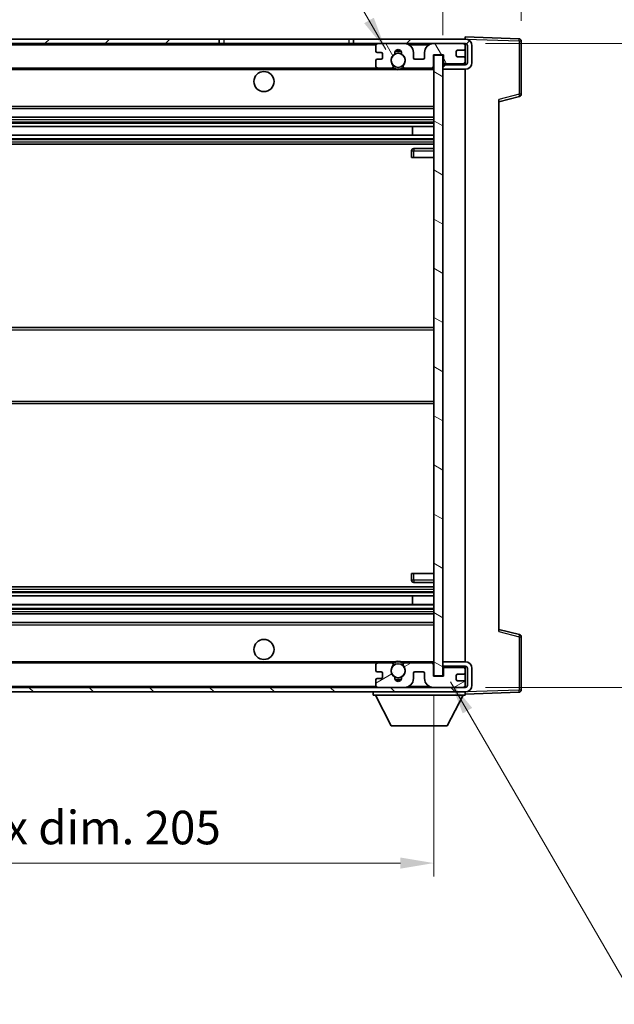
# Model space of a CAD drawing. Units: millimetres. Extents: x 5 to 7699, y 0 to 843.
# Drawn here: x 1940 to 2073, y 509 to 729 of the extents above; entities that cross this region are included whole.
import ezdxf

# ---------------------------------------------------------------- set-up
doc = ezdxf.new("R2010")
doc.units = ezdxf.units.MM
for name, color, linetype, lineweight in [('Dimension (ISO)', 7, 'Continuous', 18), ('Dimension (ISO) @ 1', 7, 'Continuous', 18), ('Symbol (ISO) @ 1', 7, 'Continuous', 18), ('Visible (ISO)', 7, 'Continuous', 35), ('Visible Narrow (ISO)', 7, 'Continuous', 25)]:
    doc.layers.add(name, color=color, linetype=linetype, lineweight=lineweight)
doc.layers.add('Hatch (ISO)', color=1, linetype='Continuous', lineweight=18, true_color=0xff0000)
doc.styles.add('Note Text (TK)', font='MS PGothic.ttf')
doc.dimstyles.new('Default - Method 1b (TK)', dxfattribs={"dimscale": 3, "dimtxt": 2.5, "dimasz": 2.5, "dimexe": 1, "dimexo": 1.5, "dimgap": 1, "dimtad": 1, "dimtoh": 1, "dimrnd": 1e-08, "dimdsep": 46, "dimtxsty": 'Note Text (TK)', "dimcen": 0.09, "dimdle": 5, "dimclrd": 100, "dimclre": 100, "dimclrt": 7, "dimadec": 1, "dimazin": 1, "dimtfac": 1, "dimtmove": 0, "dimatfit": 3, "dimfxl": 0, "dimtolj": 1, "dimlwd": -1, "dimlwe": -1, "dimarcsym": 0})
doc.dimstyles.new('Default - Method 1b (TK)$7', dxfattribs={"dimscale": 3, "dimtxt": 2.5, "dimasz": 2.5, "dimexe": 1, "dimexo": 1.5, "dimgap": 1, "dimtad": 1, "dimtoh": 1, "dimrnd": 1e-08, "dimdsep": 46, "dimtxsty": 'Note Text (TK)', "dimcen": 0.09, "dimdle": 5, "dimclrd": 256, "dimclre": 100, "dimclrt": 7, "dimadec": 1, "dimazin": 1, "dimtfac": 1, "dimtmove": 0, "dimatfit": 3, "dimfxl": 0, "dimtolj": 1, "dimlwd": -1, "dimlwe": -1, "dimarcsym": 0})

# ---------------------------------------------------------------- blocks, each defined once
blk = doc.blocks.new('*D102')
at = {"layer": 'Defpoints', "color": 0, "transparency": 16777216}
for p in [(1827.35, 582.24), (2032.35, 582.34), (2032.35, 540.47)]:
    blk.add_point(p, dxfattribs=at)
at = {"layer": 'Dimension (ISO)', "color": 100, "transparency": 16777216}
for p, q in [((1827.35, 577.74), (1827.35, 537.47)), ((2032.35, 577.84), (2032.35, 537.47)), ((1834.85, 540.47), (2024.85, 540.47))]:
    blk.add_line(p, q, dxfattribs=at)
for points in [[(1834.85, 541.72), (1834.85, 539.22), (1827.35, 540.47)], [(2024.85, 541.72), (2024.85, 539.22), (2032.35, 540.47)]]:
    blk.add_solid(points, dxfattribs=at)
at = {"layer": 'Dimension (ISO)', "color": 7, "transparency": 16777216, "insert": (1872.92, 548.42), "char_height": 7.5, "attachment_point": 4, "style": 'Note Text (TK)'}
blk.add_mtext('\\A1;\\fＭＳ Ｐゴシック|b0|i0;\\H7.5000;有効寸法 / Max dim. 205', dxfattribs=at)
blk = doc.blocks.new('*D103')
at = {"layer": 'Defpoints', "color": 0, "transparency": 16777216}
for p in [(2039.35, 723.74), (2039.35, 579.74), (2096.35, 579.74)]:
    blk.add_point(p, dxfattribs=at)
at = {"layer": 'Dimension (ISO)', "color": 100, "transparency": 16777216}
for p, q in [((2043.85, 723.74), (2099.35, 723.74)), ((2096.35, 716.24), (2096.35, 587.24)), ((2043.85, 579.74), (2099.35, 579.74))]:
    blk.add_line(p, q, dxfattribs=at)
for points in [[(2095.1, 716.24), (2097.6, 716.24), (2096.35, 723.74)], [(2095.1, 587.24), (2097.6, 587.24), (2096.35, 579.74)]]:
    blk.add_solid(points, dxfattribs=at)
at = {"layer": 'Dimension (ISO)', "color": 7, "transparency": 16777216, "insert": (2088.41, 594.71), "char_height": 7.5, "attachment_point": 4, "rotation": 90, "style": 'Note Text (TK)'}
blk.add_mtext('\\A1;\\fＭＳ Ｐゴシック|b0|i0;\\H7.5000;有効寸法 / Max dim. 144', dxfattribs=at)
blk = doc.blocks.new('*D104')
at = {"layer": 'Defpoints', "color": 0, "transparency": 16777216}
for p in [(2051.85, 739.33), (2051.85, 724.33), (2034.35, 721.14)]:
    blk.add_point(p, dxfattribs=at)
at = {"layer": 'Dimension (ISO)', "color": 100, "transparency": 16777216}
for p, q in [((2034.35, 725.64), (2034.35, 742.33)), ((2051.85, 728.83), (2051.85, 742.33)), ((2026.85, 739.33), (2019.35, 739.33)), ((2034.35, 739.33), (2051.85, 739.33)), ((2059.35, 739.33), (2066.85, 739.33))]:
    blk.add_line(p, q, dxfattribs=at)
for points in [[(2026.85, 740.58), (2026.85, 738.08), (2034.35, 739.33)], [(2059.35, 740.58), (2059.35, 738.08), (2051.85, 739.33)]]:
    blk.add_solid(points, dxfattribs=at)
at = {"layer": 'Dimension (ISO)', "color": 7, "transparency": 16777216, "insert": (2034.66, 746.08), "char_height": 7.5, "attachment_point": 4, "style": 'Note Text (TK)'}
blk.add_mtext('\\A1;17.5', dxfattribs=at)

msp = doc.modelspace()

# ---------------------------------------------------------------- hatches: boundary and pattern name
at = {"layer": 'Hatch (ISO)'}
h = msp.add_hatch(dxfattribs=at)
h.set_pattern_fill('ANSI31', color=256, scale=76.2, style=0)
h.set_pattern_definition([(45, (1144.191, -23.573), (-6.73519, 6.73519), [])])
h.paths.add_polyline_path([(1984.3514, 723.7448), (1984.3514, 724.7448), (1839.8514, 724.7448), (1839.8514, 723.7575), (1839.8514, 723.7448), (1839.9764, 723.7448), (1851.5514, 723.7448)])
edge = h.paths.add_edge_path()
edge.add_line((2039.3514, 718.9948), (2034.3514, 718.9948))
edge.add_line((2034.3514, 718.9948), (2034.3514, 717.9948))
edge.add_line((2034.3514, 717.9948), (2039.3514, 717.9948))
edge.add_ellipse((2039.3514, 719.4948), major_axis=(0, -1.5), ratio=1, start_angle=0, end_angle=90)
edge.add_line((2040.8514, 719.4948), (2040.8514, 723.2448))
edge.add_ellipse((2039.3514, 723.2448), major_axis=(1.5, 0), ratio=1, start_angle=0, end_angle=90)
edge.add_line((2039.3514, 724.7448), (2014.3514, 724.7448))
edge.add_line((2014.3514, 724.7448), (2014.3514, 723.7448))
edge.add_line((2014.3514, 723.7448), (2019.8514, 723.7448))
edge.add_line((2019.8514, 723.7448), (2025.7514, 723.7448))
edge.add_line((2025.7514, 723.7448), (2032.2514, 723.7448))
edge.add_line((2032.2514, 723.7448), (2038.8514, 723.7448))
edge.add_line((2038.8514, 723.7448), (2039.3514, 723.7448))
edge.add_ellipse((2039.3514, 723.2448), major_axis=(0, 0.5), ratio=1, start_angle=270, end_angle=360, ccw=False)
edge.add_line((2039.8514, 723.2448), (2039.8514, 719.4948))
edge.add_ellipse((2039.3514, 719.4948), major_axis=(0.5, 0), ratio=1, start_angle=270, end_angle=360, ccw=False)
h = msp.add_hatch(dxfattribs=at)
h.set_pattern_fill('ANSI31', color=256, scale=76.2, angle=75.000175, style=0)
h.set_pattern_definition([(120.0002, (1144.191, -23.573), (-8.24888, -4.762525), [])])
edge = h.paths.add_edge_path()
edge.add_ellipse((2019.8514, 723.2448), major_axis=(0, 0.5), ratio=1, start_angle=0, end_angle=90)
edge.add_line((2019.3514, 723.2448), (2019.3514, 722.0448))
edge.add_ellipse((2019.6514, 722.0448), major_axis=(-0.3, 0), ratio=1, start_angle=0, end_angle=90)
edge.add_line((2019.6514, 721.7448), (2020.5514, 721.7448))
edge.add_ellipse((2020.5514, 721.4448), major_axis=(0, 0.3), ratio=1, start_angle=270, end_angle=360, ccw=False)
edge.add_line((2020.8514, 721.4448), (2020.8514, 720.5448))
edge.add_ellipse((2020.5514, 720.5448), major_axis=(0.3, 0), ratio=1, start_angle=270, end_angle=360, ccw=False)
edge.add_line((2020.5514, 720.2448), (2019.6514, 720.2448))
edge.add_ellipse((2019.6514, 719.9448), major_axis=(0, 0.3), ratio=1, start_angle=0, end_angle=90)
edge.add_line((2019.3514, 719.9448), (2019.3514, 718.7448))
edge.add_ellipse((2019.8514, 718.7448), major_axis=(-0.5, 0), ratio=1, start_angle=0, end_angle=90)
edge.add_line((2019.8514, 718.2448), (2022.8757, 718.2448))
edge.add_ellipse((2022.8757, 718.6448), major_axis=(0, -0.4), ratio=1, start_angle=0, end_angle=132.45415)
edge.add_ellipse((2024.3514, 719.9948), major_axis=(-1.1805, -1.08), ratio=1, start_angle=261.020412, end_angle=360, ccw=False)
edge.add_ellipse((2023.3034, 721.5797), major_axis=(0.1655, -0.2502), ratio=1, start_angle=0, end_angle=60.082872)
edge.add_ellipse((2024.3514, 721.6448), major_axis=(-0.7486, -0.0465), ratio=1, start_angle=172.885131, end_angle=360, ccw=False)
edge.add_ellipse((2025.3993, 721.5797), major_axis=(-0.2994, 0.0186), ratio=1, start_angle=0, end_angle=60.082872)
edge.add_ellipse((2024.3514, 719.9948), major_axis=(0.8825, 1.3346), ratio=1, start_angle=261.020412, end_angle=360, ccw=False)
edge.add_ellipse((2025.827, 718.6448), major_axis=(-0.2951, 0.27), ratio=1, start_angle=0, end_angle=132.45415)
edge.add_line((2025.827, 718.2448), (2031.8514, 718.2448))
edge.add_ellipse((2031.8514, 718.6448), major_axis=(0, -0.4), ratio=1, start_angle=0, end_angle=90)
edge.add_line((2032.2514, 718.6448), (2032.2514, 721.2448))
edge.add_line((2032.2514, 721.2448), (2034.4514, 721.2448))
edge.add_line((2034.4514, 721.2448), (2034.4514, 719.6448))
edge.add_ellipse((2034.8514, 719.6448), major_axis=(-0.4, 0), ratio=1, start_angle=0, end_angle=90)
edge.add_line((2034.8514, 719.2448), (2038.8514, 719.2448))
edge.add_ellipse((2038.8514, 719.7448), major_axis=(0, -0.5), ratio=1, start_angle=0, end_angle=90)
edge.add_line((2039.3514, 719.7448), (2039.3514, 720.4448))
edge.add_ellipse((2039.0514, 720.4448), major_axis=(0.3, 0), ratio=1, start_angle=0, end_angle=90)
edge.add_line((2039.0514, 720.7448), (2037.6514, 720.7448))
edge.add_ellipse((2037.6514, 721.0448), major_axis=(0, -0.3), ratio=1, start_angle=270, end_angle=360, ccw=False)
edge.add_line((2037.3514, 721.0448), (2037.3514, 721.9448))
edge.add_ellipse((2037.6514, 721.9448), major_axis=(-0.3, 0), ratio=1, start_angle=270, end_angle=360, ccw=False)
edge.add_line((2037.6514, 722.2448), (2039.0514, 722.2448))
edge.add_ellipse((2039.0514, 722.5448), major_axis=(0, -0.3), ratio=1, start_angle=0, end_angle=90)
edge.add_line((2039.3514, 722.5448), (2039.3514, 723.2448))
edge.add_ellipse((2038.8514, 723.2448), major_axis=(0.5, 0), ratio=1, start_angle=0, end_angle=90)
edge.add_line((2038.8514, 723.7448), (2032.2514, 723.7448))
edge.add_ellipse((2032.2514, 721.7448), major_axis=(0, 2), ratio=1, start_angle=0, end_angle=90)
edge.add_line((2030.2514, 721.7448), (2030.2514, 720.5448))
edge.add_ellipse((2029.9514, 720.5448), major_axis=(0.3, 0), ratio=1, start_angle=270, end_angle=360, ccw=False)
edge.add_line((2029.9514, 720.2448), (2028.0514, 720.2448))
edge.add_ellipse((2028.0514, 720.5448), major_axis=(0, -0.3), ratio=1, start_angle=270, end_angle=360, ccw=False)
edge.add_line((2027.7514, 720.5448), (2027.7514, 721.7448))
edge.add_ellipse((2025.7514, 721.7448), major_axis=(2, 0), ratio=1, start_angle=0, end_angle=90)
edge.add_line((2025.7514, 723.7448), (2019.8514, 723.7448))
h = msp.add_hatch(dxfattribs=at)
h.set_pattern_fill('ANSI31', color=256, scale=76.2, angle=105.000246, style=0)
h.set_pattern_definition([(150.0002, (1144.191, -23.573), (-4.762465, -8.24891), [])])
h.paths.add_polyline_path([(2034.3514, 721.1448), (2032.3514, 721.1448), (2032.3514, 582.3448), (2034.3514, 582.3448), (2034.3514, 584.4948), (2034.3514, 585.4948), (2034.3514, 717.9948), (2034.3514, 718.9948)])
h = msp.add_hatch(dxfattribs=at)
h.set_pattern_fill('ANSI31', color=256, scale=76.2, angle=90.00021, style=0)
h.set_pattern_definition([(135.0002, (1144.191, -23.573), (-6.73517, -6.73522), [])])
edge = h.paths.add_edge_path()
edge.add_line((2034.3514, 584.4948), (2039.3514, 584.4948))
edge.add_ellipse((2039.3514, 583.9948), major_axis=(0, 0.5), ratio=1, start_angle=270, end_angle=360, ccw=False)
edge.add_line((2039.8514, 583.9948), (2039.8514, 580.2448))
edge.add_ellipse((2039.3514, 580.2448), major_axis=(0.5, 0), ratio=1, start_angle=270, end_angle=360, ccw=False)
edge.add_line((2039.3514, 579.7448), (2038.8514, 579.7448))
edge.add_line((2038.8514, 579.7448), (2032.2514, 579.7448))
edge.add_line((2032.2514, 579.7448), (2025.7514, 579.7448))
edge.add_line((2025.7514, 579.7448), (2019.8514, 579.7448))
edge.add_line((2019.8514, 579.7448), (1851.5514, 579.7448))
edge.add_line((1851.5514, 579.7448), (1839.9764, 579.7448))
edge.add_line((1839.9764, 579.7448), (1839.8514, 579.7448))
edge.add_line((1839.8514, 579.7448), (1839.8514, 579.7322))
edge.add_line((1839.8514, 579.7322), (1839.8514, 578.7448))
edge.add_line((1839.8514, 578.7448), (2039.3514, 578.7448))
edge.add_ellipse((2039.3514, 580.2448), major_axis=(0, -1.5), ratio=1, start_angle=0, end_angle=90)
edge.add_line((2040.8514, 580.2448), (2040.8514, 583.9948))
edge.add_ellipse((2039.3514, 583.9948), major_axis=(1.5, 0), ratio=1, start_angle=0, end_angle=90)
edge.add_line((2039.3514, 585.4948), (2034.3514, 585.4948))
edge.add_line((2034.3514, 585.4948), (2034.3514, 584.4948))
h = msp.add_hatch(dxfattribs=at)
h.set_pattern_fill('ANSI31', color=256, scale=76.2, angle=-14.999978, style=0)
h.set_pattern_definition([(30, (1144.191, -23.573), (-4.7625, 8.24889), [])])
edge = h.paths.add_edge_path()
edge.add_ellipse((2019.8514, 580.2448), major_axis=(-0.5, 0), ratio=1, start_angle=0, end_angle=90)
edge.add_line((2019.8514, 579.7448), (2025.7514, 579.7448))
edge.add_ellipse((2025.7514, 581.7448), major_axis=(0, -2), ratio=1, start_angle=0, end_angle=90)
edge.add_line((2027.7514, 581.7448), (2027.7514, 582.9448))
edge.add_ellipse((2028.0514, 582.9448), major_axis=(-0.3, 0), ratio=1, start_angle=270, end_angle=360, ccw=False)
edge.add_line((2028.0514, 583.2448), (2029.9514, 583.2448))
edge.add_ellipse((2029.9514, 582.9448), major_axis=(0, 0.3), ratio=1, start_angle=270, end_angle=360, ccw=False)
edge.add_line((2030.2514, 582.9448), (2030.2514, 581.7448))
edge.add_ellipse((2032.2514, 581.7448), major_axis=(-2, 0), ratio=1, start_angle=0, end_angle=90)
edge.add_line((2032.2514, 579.7448), (2038.8514, 579.7448))
edge.add_ellipse((2038.8514, 580.2448), major_axis=(0, -0.5), ratio=1, start_angle=0, end_angle=90)
edge.add_line((2039.3514, 580.2448), (2039.3514, 580.9448))
edge.add_ellipse((2039.0514, 580.9448), major_axis=(0.3, 0), ratio=1, start_angle=0, end_angle=90)
edge.add_line((2039.0514, 581.2448), (2037.6514, 581.2448))
edge.add_ellipse((2037.6514, 581.5448), major_axis=(0, -0.3), ratio=1, start_angle=270, end_angle=360, ccw=False)
edge.add_line((2037.3514, 581.5448), (2037.3514, 582.4448))
edge.add_ellipse((2037.6514, 582.4448), major_axis=(-0.3, 0), ratio=1, start_angle=270, end_angle=360, ccw=False)
edge.add_line((2037.6514, 582.7448), (2039.0514, 582.7448))
edge.add_ellipse((2039.0514, 583.0448), major_axis=(0, -0.3), ratio=1, start_angle=0, end_angle=90)
edge.add_line((2039.3514, 583.0448), (2039.3514, 583.7448))
edge.add_ellipse((2038.8514, 583.7448), major_axis=(0.5, 0), ratio=1, start_angle=0, end_angle=90)
edge.add_line((2038.8514, 584.2448), (2034.8514, 584.2448))
edge.add_ellipse((2034.8514, 583.8448), major_axis=(0, 0.4), ratio=1, start_angle=0, end_angle=90)
edge.add_line((2034.4514, 583.8448), (2034.4514, 582.2448))
edge.add_line((2034.4514, 582.2448), (2032.2514, 582.2448))
edge.add_line((2032.2514, 582.2448), (2032.2514, 584.8448))
edge.add_ellipse((2031.8514, 584.8448), major_axis=(0.4, 0), ratio=1, start_angle=0, end_angle=90)
edge.add_line((2031.8514, 585.2448), (2025.827, 585.2448))
edge.add_ellipse((2025.827, 584.8448), major_axis=(0, 0.4), ratio=1, start_angle=0, end_angle=132.45415)
edge.add_ellipse((2024.3514, 583.4948), major_axis=(1.1805, 1.08), ratio=1, start_angle=261.020412, end_angle=360, ccw=False)
edge.add_ellipse((2025.3993, 581.91), major_axis=(-0.1655, 0.2502), ratio=1, start_angle=0, end_angle=60.082872)
edge.add_ellipse((2024.3514, 581.8448), major_axis=(0.7486, 0.0465), ratio=1, start_angle=172.885131, end_angle=360, ccw=False)
edge.add_ellipse((2023.3034, 581.91), major_axis=(0.2994, -0.0186), ratio=1, start_angle=0, end_angle=60.082872)
edge.add_ellipse((2024.3514, 583.4948), major_axis=(-0.8825, -1.3346), ratio=1, start_angle=261.020412, end_angle=360, ccw=False)
edge.add_ellipse((2022.8757, 584.8448), major_axis=(0.2951, -0.27), ratio=1, start_angle=0, end_angle=132.45415)
edge.add_line((2022.8757, 585.2448), (2019.8514, 585.2448))
edge.add_ellipse((2019.8514, 584.7448), major_axis=(0, 0.5), ratio=1, start_angle=0, end_angle=90)
edge.add_line((2019.3514, 584.7448), (2019.3514, 583.5448))
edge.add_ellipse((2019.6514, 583.5448), major_axis=(-0.3, 0), ratio=1, start_angle=0, end_angle=90)
edge.add_line((2019.6514, 583.2448), (2020.5514, 583.2448))
edge.add_ellipse((2020.5514, 582.9448), major_axis=(0, 0.3), ratio=1, start_angle=270, end_angle=360, ccw=False)
edge.add_line((2020.8514, 582.9448), (2020.8514, 582.0448))
edge.add_ellipse((2020.5514, 582.0448), major_axis=(0.3, 0), ratio=1, start_angle=270, end_angle=360, ccw=False)
edge.add_line((2020.5514, 581.7448), (2019.6514, 581.7448))
edge.add_ellipse((2019.6514, 581.4448), major_axis=(0, 0.3), ratio=1, start_angle=0, end_angle=90)
edge.add_line((2019.3514, 581.4448), (2019.3514, 580.2448))

# ---------------------------------------------------------------- linework, layer by layer
at = {"layer": 'Visible (ISO)'}
for p, q in [((1984.3514, 724.7448), (1839.8514, 724.7448)), ((1984.3514, 723.7448), (1984.3514, 724.7448)), ((1984.3514, 724.7448), (1985.3514, 724.7448)), ((1985.3514, 724.7448), (2013.3514, 724.7448)), ((2013.3514, 724.7448), (2014.3514, 724.7448)), ((2039.3514, 724.7448), (2014.3514, 724.7448)), ((2014.3514, 724.7448), (2014.3514, 723.7448)), ((2039.3514, 724.7451), (2039.3514, 725.2448)), ((2051.3688, 724.8252), (2039.3514, 725.2448)), ((2039.3514, 724.7448), (2039.3514, 724.7451)), ((1839.8514, 723.7448), (1984.3514, 723.7448)), ((1985.3514, 723.7448), (1984.3514, 723.7448)), ((2013.3514, 723.7448), (1985.3514, 723.7448)), ((2014.3514, 723.7448), (2013.3514, 723.7448)), ((2014.3514, 723.7448), (2039.3514, 723.7448)), ((2019.3514, 723.2448), (2019.3514, 722.0448)), ((2025.7514, 723.7448), (2019.8514, 723.7448)), ((2038.8514, 723.7448), (2032.2514, 723.7448)), ((2037.6514, 722.2448), (2039.0514, 722.2448)), ((2039.3514, 723.2448), (2039.3514, 723.7448)), ((2039.3514, 722.5448), (2039.3514, 723.2448)), ((2039.3514, 720.4448), (2039.3514, 722.5448)), ((2039.8514, 723.2448), (2039.8514, 719.4948)), ((2040.8514, 719.4948), (2040.8514, 723.2448)), ((2051.8514, 712.4139), (2051.8514, 724.3255)), ((2019.6514, 721.7448), (2020.5514, 721.7448)), ((2020.5514, 720.2448), (2019.6514, 720.2448)), ((2020.8514, 721.4448), (2020.8514, 720.5448)), ((2027.7514, 720.5448), (2027.7514, 721.7448)), ((2029.9514, 720.2448), (2028.0514, 720.2448)), ((2030.2514, 721.7448), (2030.2514, 720.5448)), ((2032.2514, 718.6448), (2032.2514, 721.2448)), ((2032.2514, 721.2448), (2034.4514, 721.2448)), ((2034.3514, 721.1448), (2032.3514, 721.1448)), ((2032.3514, 721.1448), (2032.3514, 582.3448)), ((2034.3514, 582.3448), (2034.3514, 721.1448)), ((2034.4514, 721.2448), (2034.4514, 719.6448)), ((2037.3514, 721.0448), (2037.3514, 721.9448)), ((2039.0514, 720.7448), (2037.6514, 720.7448)), ((2039.3514, 719.7448), (2039.3514, 720.4448)), ((1851.8514, 718.2448), (2019.8514, 718.2448)), ((2019.3514, 719.9448), (2019.3514, 718.7448)), ((2019.8514, 718.2448), (2022.8757, 718.2448)), ((2022.8757, 718.2448), (2023.1906, 718.2448)), ((2025.5122, 718.2448), (2025.827, 718.2448)), ((2025.827, 718.2448), (2031.8514, 718.2448)), ((2031.8514, 718.2448), (2032.3514, 718.2448)), ((2039.3514, 718.9948), (2034.3514, 718.9948)), ((2034.3514, 718.9948), (2034.3514, 717.9948)), ((2034.3514, 717.9948), (2039.3514, 717.9948)), ((2034.8514, 719.2448), (2038.8514, 719.2448)), ((2039.3514, 718.9948), (2039.3514, 719.7448)), ((2039.3514, 585.4948), (2039.3514, 717.9948)), ((2046.8514, 710.7448), (2051.4755, 711.9295)), ((2046.8514, 711.2565), (2046.8514, 592.2332)), ((1851.8514, 709.2448), (2032.3514, 709.2448)), ((1851.8514, 707.2448), (2032.3514, 707.2448)), ((1851.8514, 705.1996), (2032.3514, 705.1996)), ((2027.5388, 703.29), (2027.5388, 705.1996)), ((2027.5514, 703.29), (2027.5514, 705.1996)), ((1851.8514, 703.29), (2032.3514, 703.29)), ((1851.8514, 701.2448), (2032.3514, 701.2448)), ((2032.3514, 700.2448), (2027.8514, 700.2448)), ((2027.3514, 699.7448), (2027.3514, 698.2448)), ((2027.8514, 698.2448), (2027.3514, 698.2448)), ((2027.8514, 698.2448), (2032.3514, 698.2448)), ((1851.8514, 660.2448), (2032.3514, 660.2448)), ((1851.8514, 643.2448), (2032.3514, 643.2448)), ((2027.3514, 605.2448), (2027.8514, 605.2448)), ((2027.3514, 605.2448), (2027.3514, 603.7448)), ((2027.8514, 605.2448), (2032.3514, 605.2448)), ((1851.8514, 602.2448), (2032.3514, 602.2448)), ((2027.8514, 603.2448), (2032.3514, 603.2448)), ((1851.8514, 600.1997), (2032.3514, 600.1997)), ((2027.5388, 598.2901), (2027.5388, 600.1997)), ((2027.5514, 598.2901), (2027.5514, 600.1997)), ((1851.8514, 598.2901), (2032.3514, 598.2901)), ((1851.8514, 596.2448), (2032.3514, 596.2448)), ((1851.8514, 594.2448), (2032.3514, 594.2448)), ((2051.4755, 591.5602), (2046.8514, 592.7448)), ((2051.8514, 579.1642), (2051.8514, 591.0758)), ((1851.8514, 585.2448), (2019.8514, 585.2448)), ((2019.3514, 584.7448), (2019.3514, 583.5448)), ((2022.8757, 585.2448), (2019.8514, 585.2448)), ((2022.8757, 585.2448), (2023.1906, 585.2448)), ((2025.5122, 585.2448), (2025.827, 585.2448)), ((2031.8514, 585.2448), (2025.827, 585.2448)), ((2031.8514, 585.2448), (2032.3514, 585.2448)), ((2032.2514, 582.2448), (2032.2514, 584.8448)), ((2039.3514, 585.4948), (2034.3514, 585.4948)), ((2034.3514, 585.4948), (2034.3514, 584.4948)), ((2034.3514, 584.4948), (2039.3514, 584.4948)), ((2034.4514, 583.8448), (2034.4514, 582.2448)), ((2038.8514, 584.2448), (2034.8514, 584.2448)), ((2039.3514, 583.7448), (2039.3514, 584.4948)), ((2039.3514, 583.0448), (2039.3514, 583.7448)), ((2039.8514, 583.9948), (2039.8514, 580.2448)), ((2040.8514, 580.2448), (2040.8514, 583.9948)), ((2019.3514, 581.4448), (2019.3514, 580.2448)), ((2019.6514, 583.2448), (2020.5514, 583.2448)), ((2020.5514, 581.7448), (2019.6514, 581.7448)), ((2020.8514, 582.9448), (2020.8514, 582.0448)), ((2027.7514, 581.7448), (2027.7514, 582.9448)), ((2028.0514, 583.2448), (2029.9514, 583.2448)), ((2030.2514, 582.9448), (2030.2514, 581.7448)), ((2034.4514, 582.2448), (2032.2514, 582.2448)), ((2032.3514, 582.3448), (2034.3514, 582.3448)), ((2037.3514, 581.5448), (2037.3514, 582.4448)), ((2037.6514, 582.7448), (2039.0514, 582.7448)), ((2039.3514, 580.9448), (2039.3514, 583.0448)), ((2039.3514, 579.7448), (1839.8514, 579.7448)), ((2019.8514, 579.7448), (2025.7514, 579.7448)), ((2032.2514, 579.7448), (2038.8514, 579.7448)), ((2039.0514, 581.2448), (2037.6514, 581.2448)), ((2039.3514, 580.2448), (2039.3514, 580.9448)), ((2039.3514, 579.7448), (2039.3514, 580.2448)), ((1839.8514, 578.7448), (2039.3514, 578.7448)), ((2018.7514, 578.7448), (2018.7514, 578.0448)), ((2018.7514, 578.0448), (2039.3514, 578.0448)), ((2022.8014, 571.1448), (2019.2514, 578.0448)), ((2035.3014, 571.1448), (2038.8514, 578.0448)), ((2039.3514, 578.7448), (2039.3514, 578.0448)), ((2039.3514, 578.2448), (2051.3688, 578.6645)), ((2022.8014, 571.1448), (2035.3014, 571.1448))]:
    msp.add_line(p, q, dxfattribs=at)
for centre, radius in [((2024.3514, 719.9948), 1.5706), ((1994.3514, 715.2448), 2.25), ((1994.3514, 588.2448), 2.25), ((2024.3514, 583.4948), 1.5706)]:
    msp.add_circle(centre, radius, dxfattribs=at)
for centre, radius, start, end in [((2039.3514, 723.2448), 1.5, 0, 90), ((2051.3514, 724.3255), 0.5, 0, 88), ((2019.8514, 723.2448), 0.5, 90, 180), ((2024.3514, 721.6448), 0.75, 356.442565, 183.557435), ((2025.7514, 721.7448), 2, 0, 90), ((2032.2514, 721.7448), 2, 90, 180), ((2037.6514, 721.9448), 0.3, 90, 180), ((2038.8514, 723.2448), 0.5, 0, 90), ((2039.0514, 722.5448), 0.3, 270, 0), ((2039.3514, 723.2448), 0.5, 0, 90), ((2019.6514, 722.0448), 0.3, 180, 270), ((2019.6514, 719.9448), 0.3, 90, 180), ((2020.5514, 721.4448), 0.3, 0, 90), ((2020.5514, 720.5448), 0.3, 270, 0), ((2024.3514, 719.9948), 1.6, 123.474563, 222.45415), ((2023.3034, 721.5797), 0.3, 303.474563, 3.557435), ((2024.3514, 719.9948), 2, 68.96053, 111.03947), ((2024.3514, 719.9948), 2.1, 71.451, 108.549), ((2025.3993, 721.5797), 0.3, 176.442565, 236.525437), ((2024.3514, 719.9948), 1.6, 317.54585, 56.525437), ((2028.0514, 720.5448), 0.3, 180, 270), ((2029.9514, 720.5448), 0.3, 270, 0), ((2037.6514, 721.0448), 0.3, 180, 270), ((2039.0514, 720.4448), 0.3, 0, 90), ((2019.8514, 718.7448), 0.5, 180, 270), ((2022.8757, 718.6448), 0.4, 270, 42.45415), ((2024.3514, 719.9948), 2.1, 233.298213, 236.44269), ((2024.3514, 719.9948), 2, 233.932491, 306.067509), ((2024.3514, 719.9948), 2.1, 257.472095, 282.527905), ((2025.827, 718.6448), 0.4, 137.54585, 270), ((2024.3514, 719.9948), 2.1, 303.55731, 306.701787), ((2031.8514, 718.6448), 0.4, 270, 0), ((2034.8514, 719.6448), 0.4, 180, 270), ((2038.8514, 719.7448), 0.5, 270, 0), ((2039.3514, 719.4948), 1.5, 270, 0), ((2039.3514, 719.4948), 0.5, 270, 0), ((2051.3514, 712.4139), 0.5, 284.37, 0), ((2027.8514, 699.7448), 0.5, 90, 180), ((2027.8514, 603.7448), 0.5, 180, 270), ((2051.3514, 591.0758), 0.5, 0, 75.63), ((2019.8514, 584.7448), 0.5, 90, 180), ((2019.6514, 583.5448), 0.3, 180, 270), ((2024.3514, 583.4948), 1.6, 137.54585, 236.525437), ((2022.8757, 584.8448), 0.4, 317.54585, 90), ((2024.3514, 583.4948), 2.1, 123.55731, 126.701787), ((2024.3514, 583.4948), 2, 53.932491, 126.067509), ((2024.3514, 583.4948), 2.1, 77.472095, 102.527905), ((2024.3514, 583.4948), 1.6, 303.474563, 42.45415), ((2025.827, 584.8448), 0.4, 90, 222.45415), ((2024.3514, 583.4948), 2.1, 53.298213, 56.44269), ((2031.8514, 584.8448), 0.4, 0, 90), ((2034.8514, 583.8448), 0.4, 90, 180), ((2038.8514, 583.7448), 0.5, 0, 90), ((2039.3514, 583.9948), 1.5, 0, 90), ((2039.3514, 583.9948), 0.5, 0, 90), ((2019.6514, 581.4448), 0.3, 90, 180), ((2020.5514, 582.9448), 0.3, 0, 90), ((2020.5514, 582.0448), 0.3, 270, 0), ((2023.3034, 581.91), 0.3, 356.442565, 56.525437), ((2024.3514, 581.8448), 0.75, 176.442565, 3.557435), ((2024.3514, 583.4948), 2, 248.96053, 291.03947), ((2024.3514, 583.4948), 2.1, 251.451, 288.549), ((2025.3993, 581.91), 0.3, 123.474563, 183.557435), ((2025.7514, 581.7448), 2, 270, 0), ((2028.0514, 582.9448), 0.3, 90, 180), ((2029.9514, 582.9448), 0.3, 0, 90), ((2032.2514, 581.7448), 2, 180, 270), ((2037.6514, 582.4448), 0.3, 90, 180), ((2037.6514, 581.5448), 0.3, 180, 270), ((2039.0514, 583.0448), 0.3, 270, 0), ((2019.8514, 580.2448), 0.5, 180, 270), ((2038.8514, 580.2448), 0.5, 270, 0), ((2039.0514, 580.9448), 0.3, 0, 90), ((2039.3514, 580.2448), 0.5, 270, 0), ((2039.3514, 580.2448), 1.5, 270, 0), ((2051.3514, 579.1642), 0.5, 272, 0)]:
    msp.add_arc(centre, radius, start, end, dxfattribs=at)
for points, knots in [([(2023.8958, 717.9448), (2023.7869, 717.9691), (2023.6813, 718.002), (2023.5086, 718.0696), (2023.4193, 718.1114), (2023.3213, 718.1645), (2023.2871, 718.1843), (2023.2425, 718.2113), (2023.2238, 718.2232), (2023.1977, 718.24), (2023.1906, 718.2448), (2023.1906, 718.2448)], [-0.0853709179, -0.0853709179, -0.0853709179, -0.0853709179, -0.0545116262, -0.0545116262, -0.0293355354, -0.0293355354, -0.0179856969, -0.0179856969, -0.0089928485, -0.0089928485, 0, 0, 0, 0]), ([(2025.5122, 718.2448), (2025.5122, 718.2448), (2025.505, 718.24), (2025.479, 718.2232), (2025.4602, 718.2113), (2025.4156, 718.1843), (2025.3815, 718.1645), (2025.2834, 718.1114), (2025.1941, 718.0696), (2025.0214, 718.002), (2024.9159, 717.9691), (2024.8069, 717.9448)], [-0.2570614387, -0.2570614387, -0.2570614387, -0.2570614387, -0.2480685903, -0.2480685903, -0.2390757418, -0.2390757418, -0.2277259033, -0.2277259033, -0.2025498125, -0.2025498125, -0.1716905209, -0.1716905209, -0.1716905209, -0.1716905209]), ([(2023.1906, 585.2448), (2023.1906, 585.2448), (2023.1977, 585.2497), (2023.2238, 585.2665), (2023.2425, 585.2784), (2023.2871, 585.3054), (2023.3213, 585.3252), (2023.4193, 585.3782), (2023.5086, 585.4201), (2023.6813, 585.4877), (2023.7869, 585.5206), (2023.8958, 585.5448)], [-0.2570614387, -0.2570614387, -0.2570614387, -0.2570614387, -0.2480685903, -0.2480685903, -0.2390757418, -0.2390757418, -0.2277259033, -0.2277259033, -0.2025498125, -0.2025498125, -0.1716905209, -0.1716905209, -0.1716905209, -0.1716905209]), ([(2024.8069, 585.5448), (2024.9159, 585.5206), (2025.0214, 585.4877), (2025.1941, 585.4201), (2025.2834, 585.3782), (2025.3815, 585.3252), (2025.4156, 585.3054), (2025.4602, 585.2784), (2025.479, 585.2665), (2025.505, 585.2497), (2025.5122, 585.2448), (2025.5122, 585.2448)], [-0.0853709179, -0.0853709179, -0.0853709179, -0.0853709179, -0.0545116262, -0.0545116262, -0.0293355354, -0.0293355354, -0.0179856969, -0.0179856969, -0.0089928485, -0.0089928485, 0, 0, 0, 0])]:
    msp.add_open_spline(points, degree=3, knots=knots, dxfattribs=at)
at = {"layer": 'Visible Narrow (ISO)'}
for p, q in [((1985.3514, 724.7448), (1985.3514, 723.7448)), ((2013.3514, 724.7448), (2013.3514, 723.7448)), ((2039.3514, 724.7451), (2039.361, 724.7448)), ((2039.4464, 724.7418), (2051.3688, 724.3255)), ((1851.8514, 723.4448), (2019.3931, 723.4448)), ((2026.8049, 723.4448), (2031.1978, 723.4448)), ((2039.3096, 723.4448), (2039.3514, 723.4448)), ((2051.3688, 724.3255), (2051.3688, 712.4139)), ((2051.3688, 724.3255), (2051.8514, 724.3255)), ((1851.8514, 717.9448), (2023.8958, 717.9448)), ((2024.8069, 717.9448), (2032.3514, 717.9448)), ((2051.3688, 712.4139), (2046.8514, 711.2565)), ((2051.8514, 712.4139), (2051.3688, 712.4139)), ((1851.8514, 709.7448), (2032.3514, 709.7448)), ((1851.8514, 706.7448), (2032.3514, 706.7448)), ((1851.8514, 706.2347), (2032.3514, 706.2347)), ((1851.8514, 705.9749), (2032.3514, 705.9749)), ((1851.8514, 705.2398), (2032.3514, 705.2398)), ((1851.8514, 703.2516), (2032.3514, 703.2516)), ((1851.8514, 702.5366), (2032.3514, 702.5366)), ((1851.8514, 702.275), (2032.3514, 702.275)), ((1851.8514, 701.7448), (2032.3514, 701.7448)), ((2027.8514, 700.2448), (2027.8514, 699.7448)), ((2027.3514, 699.7448), (2027.8514, 699.7448)), ((2027.8514, 698.2448), (2027.8514, 699.7448)), ((2027.8514, 699.7448), (2032.3514, 699.7448)), ((1851.8514, 659.7448), (2032.3514, 659.7448)), ((1851.8514, 643.7448), (2032.3514, 643.7448)), ((2027.8514, 603.7448), (2027.3514, 603.7448)), ((2027.8514, 603.7448), (2027.8514, 605.2448)), ((2027.8514, 603.7448), (2027.8514, 603.2448)), ((2032.3514, 603.7448), (2027.8514, 603.7448)), ((1851.8514, 601.7448), (2032.3514, 601.7448)), ((1851.8514, 601.2147), (2032.3514, 601.2147)), ((1851.8514, 600.9531), (2032.3514, 600.9531)), ((1851.8514, 600.2381), (2032.3514, 600.2381)), ((1851.8514, 598.2499), (2032.3514, 598.2499)), ((1851.8514, 597.5148), (2032.3514, 597.5148)), ((1851.8514, 597.255), (2032.3514, 597.255)), ((1851.8514, 596.7448), (2032.3514, 596.7448)), ((1851.8514, 593.7448), (2032.3514, 593.7448)), ((2046.8514, 592.2332), (2051.3688, 591.0758)), ((2051.3688, 591.0758), (2051.8514, 591.0758)), ((2051.3688, 591.0758), (2051.3688, 579.1642)), ((1851.8514, 585.5448), (2023.8958, 585.5448)), ((2024.8069, 585.5448), (2032.3514, 585.5448)), ((1851.8514, 580.0448), (2019.3931, 580.0448)), ((2026.8049, 580.0448), (2031.1978, 580.0448)), ((2039.3096, 580.0448), (2039.3514, 580.0448)), ((2051.3688, 579.1642), (2039.4464, 578.7479)), ((2051.8514, 579.1642), (2051.3688, 579.1642)), ((2039.361, 578.7449), (2039.3514, 578.7445))]:
    msp.add_line(p, q, dxfattribs=at)
for centre, major_axis, ratio, start_param, end_param in [((2051.3514, 724.3255), (0.0174, 0.4997), 0.03487826, 4.71360696, 6.28318531), ((2051.3514, 712.4139), (0.1241, -0.4844), 0.03380887, 0, 1.56213477), ((2051.3514, 591.0758), (0.1241, 0.4844), 0.03380887, 4.72105054, 6.28318531), ((2051.3514, 579.1642), (0.0174, -0.4997), 0.03487826, 0, 1.56957835)]:
    msp.add_ellipse(centre, major_axis=major_axis, ratio=ratio, start_param=start_param, end_param=end_param, dxfattribs=at)

# ---------------------------------------------------------------- dimensions: what is measured, and where the dimension line sits
at = {"layer": 'Dimension (ISO) @ 1', "color": 100, "true_color": 0x00ff3f}
dim = msp.add_linear_dim(base=(2051.8514, 739.3255), p1=(2034.3514, 721.1448), p2=(2051.8514, 724.3255), dimstyle='Default - Method 1b (TK)', override={"dimscale": 1, "dimtxt": 7.5, "dimasz": 7.5, "dimexe": 3, "dimexo": 4.5, "dimgap": 3, "dimtoh": 0, "dimdec": 2, "dimcen": 0.27, "dimtol": 0, "dimlim": 0, "dimtp": 0, "dimtm": 0, "dimtdec": 2, "dimtix": 0, "dimtofl": 1, "dimtmove": 0, "dimatfit": 1}, dxfattribs=at)
dim.commit()
dim.dimension.update_dxf_attribs({"geometry": '*D104', "text_midpoint": (2043.1014, 739.3255), "dimtype": 128})
dim = msp.add_linear_dim(base=(2096.3514, 579.7448), p1=(2039.3514, 723.7448), p2=(2039.3514, 579.7448), angle=270, text='\\fＭＳ Ｐゴシック|b0|i0;\\H7.5000;有効寸法 / Max dim. <>', dimstyle='Default - Method 1b (TK)', override={"dimscale": 1, "dimtxt": 7.5, "dimasz": 7.5, "dimexe": 3, "dimexo": 4.5, "dimgap": 3, "dimtoh": 0, "dimdec": 2, "dimcen": 0.27, "dimtol": 0, "dimlim": 0, "dimtp": 0, "dimtm": 0, "dimtdec": 2, "dimtix": 0, "dimtofl": 0, "dimtmove": 0, "dimatfit": 1}, dxfattribs=at)
dim.commit()
dim.dimension.update_dxf_attribs({"geometry": '*D103', "text_midpoint": (2096.3514, 651.7448), "dimtype": 128})
dim = msp.add_linear_dim(base=(2032.3514, 540.4733), p1=(1827.3514, 582.2448), p2=(2032.3514, 582.3448), text='\\fＭＳ Ｐゴシック|b0|i0;\\H7.5000;有効寸法 / Max dim. <>', dimstyle='Default - Method 1b (TK)', override={"dimscale": 1, "dimtxt": 7.5, "dimasz": 7.5, "dimexe": 3, "dimexo": 4.5, "dimgap": 3, "dimtoh": 0, "dimdec": 2, "dimcen": 0.27, "dimtol": 0, "dimlim": 0, "dimtp": 0, "dimtm": 0, "dimtdec": 2, "dimtix": 0, "dimtofl": 0, "dimtmove": 0, "dimatfit": 1}, dxfattribs=at)
dim.commit()
dim.dimension.update_dxf_attribs({"geometry": '*D102', "text_midpoint": (1929.8514, 540.4733), "dimtype": 128})

# ---------------------------------------------------------------- leaders
at = {"layer": 'Symbol (ISO) @ 1', "color": 100, "true_color": 0x00ff40, "annotation_type": 0, "has_hookline": 1}
for points, hookline_direction, text_width in [([(2021.5692, 722.405), (1987.5124, 781.6622), (1980.0124, 781.6622)], 1, 127.2443), ([(2036.0749, 581.0412), (2077.8873, 508.8892), (2085.3873, 508.8892)], 0, 128.7358)]:
    msp.add_leader(points, dimstyle='Default - Method 1b (TK)$7', override={"dimscale": 1, "dimtxt": 7.5, "dimasz": 7.5, "dimgap": 0, "dimtad": 1}, dxfattribs=dict(at, hookline_direction=hookline_direction, text_width=text_width))

doc.saveas('drawing.dxf')
